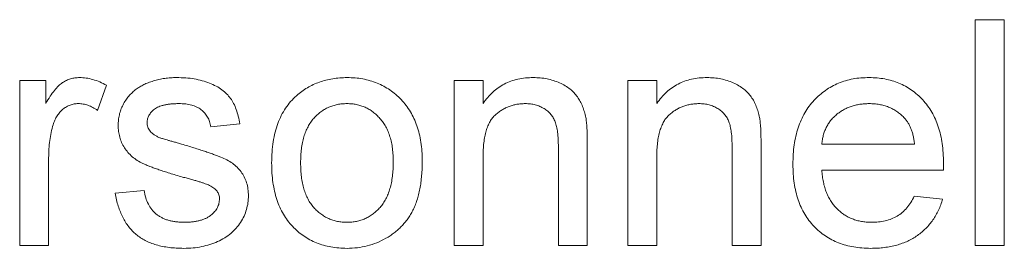
# Paper-space layout '_Back' of a CAD drawing. Units: millimetres. Extents: x -1030 to 80, y -52 to 1931.
# Drawn here: x -922 to -908, y 499 to 502 of the extents above; entities that cross this region are included whole.
import ezdxf

# ---------------------------------------------------------------- set-up
doc = ezdxf.new("R2010")
doc.units = ezdxf.units.MM

psp = doc.layouts.new('_Back')

# ---------------------------------------------------------------- linework, layer by layer
at = {"color": 7, "linetype": 'Continuous', "lineweight": 15}
for p, q in [((-908.845, 498.542), (-908.845, 501.717)), ((-908.845, 501.717), (-908.438, 501.717)), ((-908.438, 501.717), (-908.438, 498.542)), ((-922.277, 498.542), (-922.277, 500.862)), ((-922.277, 500.862), (-921.911, 500.862)), ((-921.911, 500.862), (-921.911, 500.539)), ((-916.171, 498.542), (-916.171, 500.862)), ((-916.171, 500.862), (-915.764, 500.862)), ((-915.764, 500.862), (-915.764, 500.539)), ((-913.729, 500.862), (-913.322, 500.862)), ((-913.729, 498.542), (-913.729, 500.862)), ((-913.322, 500.862), (-913.322, 500.539)), ((-921.056, 500.794), (-921.183, 500.441)), ((-919.184, 500.252), (-919.591, 500.211)), ((-914.706, 498.542), (-914.706, 499.927)), ((-914.299, 499.962), (-914.299, 498.542)), ((-912.264, 498.542), (-912.264, 499.927)), ((-911.857, 499.962), (-911.857, 498.542)), ((-911.002, 499.967), (-909.699, 499.967)), ((-921.87, 499.775), (-921.87, 498.542)), ((-915.764, 499.786), (-915.764, 498.542)), ((-913.322, 499.786), (-913.322, 498.542)), ((-909.294, 499.601), (-911.002, 499.601)), ((-920.934, 499.275), (-920.527, 499.316)), ((-909.704, 499.234), (-909.305, 499.193)), ((-921.87, 498.542), (-922.277, 498.542)), ((-915.764, 498.542), (-916.171, 498.542)), ((-914.299, 498.542), (-914.706, 498.542)), ((-913.322, 498.542), (-913.729, 498.542)), ((-911.857, 498.542), (-912.264, 498.542)), ((-908.438, 498.542), (-908.845, 498.542))]:
    psp.add_line(p, q, dxfattribs=at)
for points, knots in [([(-921.911, 500.539), (-921.89, 500.573), (-921.852, 500.636), (-921.793, 500.72), (-921.736, 500.785), (-921.678, 500.832), (-921.621, 500.864), (-921.562, 500.887), (-921.5, 500.901), (-921.458, 500.902), (-921.437, 500.903)], [0, 0, 0, 0, 0.189667, 0.351384, 0.488427, 0.600991, 0.701645, 0.800871, 0.898948, 1, 1, 1, 1]), ([(-921.437, 500.903), (-921.406, 500.902), (-921.342, 500.899), (-921.246, 500.877), (-921.149, 500.844), (-921.088, 500.811), (-921.056, 500.794)], [0, 0, 0, 0, 0.2357793, 0.4778964, 0.7321414, 1, 1, 1, 1]), ([(-920.638, 500.74), (-920.622, 500.751), (-920.589, 500.775), (-920.533, 500.805), (-920.468, 500.832), (-920.396, 500.856), (-920.319, 500.878), (-920.239, 500.892), (-920.155, 500.901), (-920.099, 500.902), (-920.07, 500.903)], [0, 0, 0, 0, 0.0970254, 0.2032882, 0.3196566, 0.4473827, 0.5813611, 0.7181821, 0.8567902, 1, 1, 1, 1]), ([(-920.07, 500.903), (-920.028, 500.902), (-919.945, 500.9), (-919.825, 500.886), (-919.713, 500.861), (-919.609, 500.827), (-919.516, 500.785), (-919.435, 500.735), (-919.368, 500.677), (-919.312, 500.612), (-919.267, 500.537), (-919.231, 500.452), (-919.203, 500.356), (-919.19, 500.288), (-919.184, 500.252)], [0, 0, 0, 0, 0.10445, 0.202794, 0.29589, 0.38505, 0.46846, 0.545405, 0.617212, 0.685359, 0.754551, 0.829684, 0.910999, 1, 1, 1, 1]), ([(-918.387, 500.648), (-918.362, 500.668), (-918.313, 500.709), (-918.234, 500.76), (-918.151, 500.805), (-918.064, 500.841), (-917.973, 500.869), (-917.877, 500.888), (-917.778, 500.901), (-917.711, 500.902), (-917.676, 500.903)], [0, 0, 0, 0, 0.124302, 0.246336, 0.367599, 0.489098, 0.612371, 0.737766, 0.866431, 1, 1, 1, 1]), ([(-917.676, 500.903), (-917.638, 500.902), (-917.564, 500.9), (-917.455, 500.886), (-917.352, 500.861), (-917.253, 500.828), (-917.16, 500.783), (-917.072, 500.73), (-916.99, 500.666), (-916.913, 500.594), (-916.844, 500.513), (-916.784, 500.423), (-916.733, 500.327), (-916.691, 500.223), (-916.658, 500.111), (-916.636, 499.992), (-916.621, 499.866), (-916.62, 499.779), (-916.619, 499.735)], [0, 0, 0, 0, 0.0641477, 0.1255169, 0.1851714, 0.2434787, 0.3012914, 0.3586378, 0.4170724, 0.4763292, 0.5365185, 0.5965927, 0.6577705, 0.7207283, 0.7859863, 0.8538119, 0.925134, 1, 1, 1, 1]), ([(-915.764, 500.539), (-915.743, 500.568), (-915.702, 500.624), (-915.631, 500.699), (-915.551, 500.762), (-915.466, 500.814), (-915.374, 500.854), (-915.274, 500.883), (-915.168, 500.9), (-915.095, 500.902), (-915.058, 500.903)], [0, 0, 0, 0, 0.128951, 0.252973, 0.373396, 0.492638, 0.612688, 0.736276, 0.865056, 1, 1, 1, 1]), ([(-915.058, 500.903), (-915.025, 500.902), (-914.96, 500.901), (-914.866, 500.886), (-914.775, 500.863), (-914.689, 500.83), (-914.611, 500.79), (-914.541, 500.744), (-914.484, 500.691), (-914.436, 500.632), (-914.397, 500.567), (-914.364, 500.498), (-914.338, 500.422), (-914.326, 500.369), (-914.32, 500.342)], [0, 0, 0, 0, 0.09645, 0.190682, 0.281885, 0.372981, 0.460286, 0.541495, 0.618093, 0.691476, 0.764762, 0.840053, 0.91821, 1, 1, 1, 1]), ([(-913.322, 500.539), (-913.301, 500.568), (-913.26, 500.624), (-913.188, 500.699), (-913.109, 500.762), (-913.024, 500.814), (-912.931, 500.854), (-912.832, 500.883), (-912.726, 500.9), (-912.653, 500.902), (-912.616, 500.903)], [0, 0, 0, 0, 0.128951, 0.252973, 0.373396, 0.492638, 0.612688, 0.736276, 0.865056, 1, 1, 1, 1]), ([(-912.616, 500.903), (-912.583, 500.902), (-912.518, 500.901), (-912.423, 500.886), (-912.333, 500.863), (-912.247, 500.83), (-912.169, 500.79), (-912.099, 500.744), (-912.041, 500.691), (-911.993, 500.632), (-911.954, 500.567), (-911.922, 500.498), (-911.896, 500.422), (-911.884, 500.369), (-911.878, 500.342)], [0, 0, 0, 0, 0.09645, 0.190682, 0.281885, 0.372981, 0.460286, 0.541495, 0.618093, 0.691476, 0.764762, 0.840053, 0.91821, 1, 1, 1, 1]), ([(-911.409, 499.683), (-911.408, 499.73), (-911.407, 499.821), (-911.393, 499.954), (-911.369, 500.079), (-911.337, 500.197), (-911.295, 500.306), (-911.243, 500.407), (-911.183, 500.5), (-911.112, 500.584), (-911.035, 500.658), (-910.952, 500.725), (-910.863, 500.779), (-910.768, 500.825), (-910.668, 500.86), (-910.563, 500.886), (-910.452, 500.9), (-910.375, 500.902), (-910.337, 500.903)], [0, 0, 0, 0, 0.077019, 0.149548, 0.218714, 0.284923, 0.348159, 0.409728, 0.469839, 0.529421, 0.588276, 0.64579, 0.702469, 0.75939, 0.816748, 0.875621, 0.936482, 1, 1, 1, 1]), ([(-910.337, 500.903), (-910.299, 500.902), (-910.226, 500.9), (-910.118, 500.885), (-910.015, 500.861), (-909.918, 500.827), (-909.826, 500.782), (-909.739, 500.728), (-909.658, 500.663), (-909.583, 500.59), (-909.514, 500.507), (-909.454, 500.416), (-909.404, 500.317), (-909.363, 500.21), (-909.332, 500.095), (-909.309, 499.972), (-909.295, 499.841), (-909.293, 499.751), (-909.292, 499.705)], [0, 0, 0, 0, 0.062833, 0.122965, 0.181629, 0.238832, 0.295294, 0.352167, 0.409491, 0.468424, 0.528358, 0.588554, 0.650248, 0.713671, 0.780262, 0.849536, 0.922652, 1, 1, 1, 1]), ([(-920.893, 500.23), (-920.892, 500.256), (-920.891, 500.306), (-920.878, 500.38), (-920.857, 500.452), (-920.826, 500.52), (-920.789, 500.584), (-920.745, 500.642), (-920.695, 500.695), (-920.657, 500.725), (-920.638, 500.74)], [0, 0, 0, 0, 0.129253, 0.255825, 0.380344, 0.506009, 0.631784, 0.754583, 0.877056, 1, 1, 1, 1]), ([(-918.736, 499.702), (-918.735, 499.754), (-918.733, 499.854), (-918.717, 499.998), (-918.69, 500.133), (-918.652, 500.257), (-918.603, 500.371), (-918.542, 500.474), (-918.471, 500.568), (-918.415, 500.621), (-918.387, 500.648)], [0, 0, 0, 0, 0.148743, 0.287828, 0.419547, 0.543761, 0.661832, 0.776707, 0.888407, 1, 1, 1, 1]), ([(-921.453, 500.537), (-921.473, 500.536), (-921.511, 500.534), (-921.568, 500.518), (-921.621, 500.493), (-921.671, 500.459), (-921.715, 500.415), (-921.754, 500.364), (-921.785, 500.305), (-921.8, 500.262), (-921.807, 500.24)], [0, 0, 0, 0, 0.118293, 0.233566, 0.351037, 0.47256, 0.59757, 0.724644, 0.858166, 1, 1, 1, 1]), ([(-921.183, 500.441), (-921.205, 500.456), (-921.248, 500.484), (-921.316, 500.514), (-921.385, 500.533), (-921.43, 500.536), (-921.453, 500.537)], [0, 0, 0, 0, 0.273331, 0.527147, 0.767135, 1, 1, 1, 1]), ([(-920.04, 500.537), (-920.06, 500.536), (-920.097, 500.536), (-920.151, 500.532), (-920.2, 500.526), (-920.245, 500.518), (-920.286, 500.506), (-920.323, 500.493), (-920.355, 500.477), (-920.392, 500.453), (-920.428, 500.418), (-920.462, 500.374), (-920.483, 500.324), (-920.485, 500.289), (-920.486, 500.272)], [0, 0, 0, 0, 0.100169, 0.192847, 0.279388, 0.358822, 0.431987, 0.498837, 0.561835, 0.619828, 0.724953, 0.820265, 0.910183, 1, 1, 1, 1]), ([(-919.591, 500.211), (-919.596, 500.235), (-919.605, 500.283), (-919.633, 500.348), (-919.674, 500.405), (-919.725, 500.453), (-919.788, 500.492), (-919.862, 500.518), (-919.947, 500.535), (-920.008, 500.536), (-920.04, 500.537)], [0, 0, 0, 0, 0.121444, 0.235646, 0.346389, 0.458598, 0.576832, 0.702771, 0.843251, 1, 1, 1, 1]), ([(-917.676, 500.537), (-917.699, 500.536), (-917.744, 500.535), (-917.811, 500.525), (-917.874, 500.509), (-917.935, 500.486), (-917.992, 500.457), (-918.046, 500.421), (-918.097, 500.378), (-918.145, 500.33), (-918.189, 500.274), (-918.226, 500.212), (-918.258, 500.143), (-918.284, 500.068), (-918.304, 499.986), (-918.319, 499.898), (-918.327, 499.803), (-918.328, 499.737), (-918.329, 499.704)], [0, 0, 0, 0, 0.05756, 0.113503, 0.167997, 0.221399, 0.275211, 0.329403, 0.384959, 0.441806, 0.500594, 0.561039, 0.623918, 0.690425, 0.760669, 0.835679, 0.915307, 1, 1, 1, 1]), ([(-917.026, 499.716), (-917.027, 499.748), (-917.028, 499.812), (-917.036, 499.904), (-917.051, 499.99), (-917.071, 500.07), (-917.098, 500.144), (-917.129, 500.212), (-917.168, 500.273), (-917.212, 500.328), (-917.26, 500.377), (-917.311, 500.42), (-917.365, 500.456), (-917.422, 500.486), (-917.481, 500.508), (-917.544, 500.525), (-917.609, 500.535), (-917.654, 500.536), (-917.676, 500.537)], [0, 0, 0, 0, 0.083119, 0.161653, 0.235528, 0.305134, 0.371179, 0.434403, 0.495472, 0.555373, 0.613359, 0.66965, 0.72456, 0.778126, 0.832426, 0.8866, 0.942216, 1, 1, 1, 1]), ([(-915.171, 500.537), (-915.191, 500.536), (-915.23, 500.535), (-915.288, 500.528), (-915.343, 500.515), (-915.397, 500.499), (-915.448, 500.476), (-915.497, 500.45), (-915.545, 500.417), (-915.59, 500.381), (-915.633, 500.337), (-915.668, 500.284), (-915.698, 500.222), (-915.723, 500.152), (-915.741, 500.073), (-915.755, 499.985), (-915.763, 499.888), (-915.764, 499.821), (-915.764, 499.786)], [0, 0, 0, 0, 0.05474, 0.107494, 0.159432, 0.210592, 0.261398, 0.312429, 0.36439, 0.41773, 0.472461, 0.530716, 0.592905, 0.660261, 0.734487, 0.815792, 0.903972, 1, 1, 1, 1]), ([(-914.706, 499.927), (-914.706, 499.964), (-914.707, 500.033), (-914.715, 500.129), (-914.728, 500.21), (-914.748, 500.279), (-914.775, 500.337), (-914.811, 500.387), (-914.854, 500.431), (-914.907, 500.468), (-914.965, 500.499), (-915.03, 500.522), (-915.099, 500.534), (-915.147, 500.536), (-915.171, 500.537)], [0, 0, 0, 0, 0.125547, 0.2341541, 0.3271291, 0.4054107, 0.4747873, 0.5436331, 0.6135142, 0.6863842, 0.7612373, 0.8376623, 0.9168919, 1, 1, 1, 1]), ([(-912.729, 500.537), (-912.749, 500.536), (-912.788, 500.535), (-912.846, 500.528), (-912.901, 500.515), (-912.955, 500.499), (-913.006, 500.476), (-913.055, 500.45), (-913.102, 500.417), (-913.148, 500.381), (-913.19, 500.337), (-913.226, 500.284), (-913.255, 500.222), (-913.28, 500.152), (-913.299, 500.073), (-913.313, 499.985), (-913.321, 499.888), (-913.322, 499.821), (-913.322, 499.786)], [0, 0, 0, 0, 0.05474, 0.107494, 0.159432, 0.210592, 0.261398, 0.312429, 0.36439, 0.41773, 0.472461, 0.530716, 0.592905, 0.660261, 0.734487, 0.815792, 0.903972, 1, 1, 1, 1]), ([(-912.264, 499.927), (-912.264, 499.964), (-912.265, 500.033), (-912.273, 500.129), (-912.286, 500.21), (-912.306, 500.279), (-912.333, 500.337), (-912.368, 500.387), (-912.412, 500.431), (-912.465, 500.468), (-912.523, 500.499), (-912.587, 500.522), (-912.657, 500.534), (-912.704, 500.536), (-912.729, 500.537)], [0, 0, 0, 0, 0.125547, 0.234154, 0.327129, 0.405411, 0.474787, 0.543633, 0.613514, 0.686384, 0.761237, 0.837662, 0.916892, 1, 1, 1, 1]), ([(-910.339, 500.537), (-910.361, 500.536), (-910.404, 500.535), (-910.469, 500.528), (-910.53, 500.516), (-910.589, 500.499), (-910.645, 500.477), (-910.699, 500.45), (-910.749, 500.419), (-910.797, 500.382), (-910.84, 500.342), (-910.88, 500.299), (-910.913, 500.251), (-910.942, 500.201), (-910.965, 500.147), (-910.983, 500.09), (-910.995, 500.029), (-911, 499.988), (-911.002, 499.967)], [0, 0, 0, 0, 0.068919, 0.134905, 0.199736, 0.262624, 0.324501, 0.385514, 0.447391, 0.509178, 0.570905, 0.630822, 0.690144, 0.749777, 0.809719, 0.870915, 0.934591, 1, 1, 1, 1]), ([(-909.849, 500.342), (-909.865, 500.358), (-909.896, 500.389), (-909.949, 500.428), (-910.006, 500.461), (-910.065, 500.49), (-910.129, 500.51), (-910.195, 500.526), (-910.266, 500.535), (-910.314, 500.536), (-910.339, 500.537)], [0, 0, 0, 0, 0.123686, 0.244301, 0.364229, 0.486002, 0.608441, 0.73367, 0.863772, 1, 1, 1, 1]), ([(-914.32, 500.342), (-914.318, 500.332), (-914.314, 500.311), (-914.311, 500.276), (-914.307, 500.236), (-914.304, 500.191), (-914.302, 500.141), (-914.3, 500.086), (-914.3, 500.026), (-914.299, 499.984), (-914.299, 499.962)], [0, 0, 0, 0, 0.079515, 0.17013, 0.275678, 0.394386, 0.526238, 0.669757, 0.828207, 1, 1, 1, 1]), ([(-911.878, 500.342), (-911.876, 500.332), (-911.872, 500.311), (-911.869, 500.276), (-911.865, 500.236), (-911.861, 500.191), (-911.86, 500.141), (-911.858, 500.086), (-911.857, 500.026), (-911.857, 499.984), (-911.857, 499.962)], [0, 0, 0, 0, 0.079515, 0.17013, 0.275678, 0.394386, 0.526238, 0.669757, 0.828207, 1, 1, 1, 1]), ([(-909.699, 499.967), (-909.702, 499.987), (-909.707, 500.026), (-909.717, 500.083), (-909.732, 500.137), (-909.748, 500.186), (-909.769, 500.231), (-909.792, 500.272), (-909.819, 500.309), (-909.839, 500.331), (-909.849, 500.342)], [0, 0, 0, 0, 0.1481645, 0.2896941, 0.4223767, 0.5484619, 0.6673941, 0.7829662, 0.8927208, 1, 1, 1, 1]), ([(-921.807, 500.24), (-921.817, 500.204), (-921.837, 500.13), (-921.856, 500.016), (-921.868, 499.897), (-921.87, 499.816), (-921.87, 499.775)], [0, 0, 0, 0, 0.23826, 0.483736, 0.736379, 1, 1, 1, 1]), ([(-919.99, 499.504), (-920.021, 499.514), (-920.081, 499.531), (-920.167, 499.557), (-920.246, 499.582), (-920.319, 499.606), (-920.385, 499.629), (-920.444, 499.652), (-920.497, 499.673), (-920.558, 499.699), (-920.625, 499.736), (-920.696, 499.788), (-920.757, 499.848), (-920.806, 499.915), (-920.846, 499.988), (-920.873, 500.066), (-920.89, 500.147), (-920.892, 500.202), (-920.893, 500.23)], [0, 0, 0, 0, 0.0766285, 0.1476624, 0.2131078, 0.2740859, 0.3296619, 0.3796907, 0.424849, 0.4649784, 0.5373049, 0.6060816, 0.673011, 0.7388656, 0.8039615, 0.8686138, 0.9333876, 1, 1, 1, 1]), ([(-920.486, 500.272), (-920.486, 500.26), (-920.485, 500.239), (-920.476, 500.207), (-920.463, 500.177), (-920.45, 500.159), (-920.444, 500.15)], [0, 0, 0, 0, 0.253034, 0.498993, 0.744328, 1, 1, 1, 1]), ([(-920.444, 500.15), (-920.436, 500.141), (-920.42, 500.122), (-920.388, 500.098), (-920.351, 500.075), (-920.324, 500.063), (-920.309, 500.057)], [0, 0, 0, 0, 0.218325, 0.45431, 0.715433, 1, 1, 1, 1]), ([(-920.309, 500.057), (-920.304, 500.055), (-920.291, 500.051), (-920.268, 500.044), (-920.24, 500.035), (-920.204, 500.025), (-920.163, 500.013), (-920.114, 499.999), (-920.06, 499.984), (-920.022, 499.974), (-920.002, 499.968)], [0, 0, 0, 0, 0.0546, 0.127407, 0.222827, 0.336499, 0.472794, 0.627354, 0.804541, 1, 1, 1, 1]), ([(-920.002, 499.968), (-919.972, 499.959), (-919.914, 499.942), (-919.83, 499.915), (-919.752, 499.891), (-919.68, 499.867), (-919.615, 499.845), (-919.555, 499.824), (-919.5, 499.804), (-919.437, 499.78), (-919.364, 499.748), (-919.288, 499.699), (-919.221, 499.643), (-919.164, 499.579), (-919.117, 499.506), (-919.085, 499.424), (-919.065, 499.334), (-919.063, 499.272), (-919.062, 499.239)], [0, 0, 0, 0, 0.0722498, 0.1395274, 0.2027706, 0.261048, 0.3143659, 0.363657, 0.4080017, 0.4478709, 0.5206821, 0.5903006, 0.6570728, 0.7230524, 0.7884616, 0.8555389, 0.92534, 1, 1, 1, 1]), ([(-917.676, 498.501), (-917.715, 498.503), (-917.791, 498.505), (-917.901, 498.519), (-918.006, 498.543), (-918.105, 498.577), (-918.199, 498.62), (-918.287, 498.674), (-918.369, 498.737), (-918.445, 498.81), (-918.514, 498.891), (-918.573, 498.982), (-918.624, 499.081), (-918.665, 499.189), (-918.697, 499.306), (-918.719, 499.43), (-918.734, 499.563), (-918.735, 499.655), (-918.736, 499.702)], [0, 0, 0, 0, 0.063918, 0.125105, 0.18417, 0.241758, 0.298585, 0.354786, 0.411839, 0.469658, 0.528418, 0.587973, 0.649012, 0.712542, 0.778764, 0.848337, 0.922071, 1, 1, 1, 1]), ([(-918.329, 499.704), (-918.328, 499.67), (-918.327, 499.604), (-918.319, 499.509), (-918.304, 499.42), (-918.284, 499.338), (-918.258, 499.263), (-918.226, 499.194), (-918.189, 499.131), (-918.145, 499.075), (-918.098, 499.026), (-918.046, 498.984), (-917.992, 498.948), (-917.934, 498.919), (-917.874, 498.896), (-917.811, 498.879), (-917.744, 498.87), (-917.699, 498.868), (-917.676, 498.868)], [0, 0, 0, 0, 0.085081, 0.164574, 0.239456, 0.309581, 0.375975, 0.43923, 0.500027, 0.558716, 0.615846, 0.670968, 0.725068, 0.778789, 0.832288, 0.88669, 0.942537, 1, 1, 1, 1]), ([(-916.619, 499.735), (-916.62, 499.699), (-916.62, 499.629), (-916.627, 499.527), (-916.637, 499.43), (-916.65, 499.34), (-916.669, 499.256), (-916.692, 499.177), (-916.718, 499.105), (-916.749, 499.037), (-916.784, 498.975), (-916.822, 498.917), (-916.864, 498.862), (-916.91, 498.811), (-916.96, 498.763), (-917.013, 498.719), (-917.07, 498.678), (-917.15, 498.629), (-917.257, 498.578), (-917.392, 498.533), (-917.532, 498.507), (-917.628, 498.503), (-917.676, 498.501)], [0, 0, 0, 0, 0.0587034, 0.1140529, 0.1664791, 0.216091, 0.2627523, 0.3070009, 0.3489468, 0.3888076, 0.4271377, 0.4650598, 0.5024884, 0.5396484, 0.5770084, 0.6142741, 0.6524032, 0.6908327, 0.7678884, 0.8442066, 0.9211323, 1, 1, 1, 1]), ([(-917.676, 498.868), (-917.654, 498.868), (-917.609, 498.869), (-917.543, 498.88), (-917.48, 498.896), (-917.42, 498.919), (-917.363, 498.949), (-917.309, 498.985), (-917.259, 499.028), (-917.21, 499.077), (-917.167, 499.133), (-917.129, 499.196), (-917.097, 499.266), (-917.071, 499.343), (-917.051, 499.426), (-917.036, 499.517), (-917.028, 499.614), (-917.027, 499.681), (-917.026, 499.716)], [0, 0, 0, 0, 0.056533, 0.111546, 0.164924, 0.218049, 0.271168, 0.32445, 0.379524, 0.436254, 0.494948, 0.555594, 0.618885, 0.686313, 0.756971, 0.832892, 0.913932, 1, 1, 1, 1]), ([(-910.315, 498.501), (-910.356, 498.502), (-910.436, 498.504), (-910.553, 498.519), (-910.663, 498.543), (-910.767, 498.577), (-910.864, 498.621), (-910.954, 498.675), (-911.038, 498.738), (-911.115, 498.811), (-911.185, 498.892), (-911.245, 498.982), (-911.296, 499.08), (-911.337, 499.186), (-911.37, 499.299), (-911.392, 499.42), (-911.407, 499.549), (-911.408, 499.637), (-911.409, 499.683)], [0, 0, 0, 0, 0.067351, 0.131314, 0.193071, 0.252502, 0.310705, 0.36793, 0.425461, 0.483425, 0.542044, 0.60113, 0.66102, 0.722853, 0.787414, 0.854497, 0.925345, 1, 1, 1, 1]), ([(-909.292, 499.705), (-909.293, 499.69), (-909.293, 499.656), (-909.294, 499.621), (-909.294, 499.601)], [0, 0, 0, 0, 0.414608, 1, 1, 1, 1]), ([(-919.608, 499.386), (-919.617, 499.39), (-919.637, 499.399), (-919.67, 499.411), (-919.709, 499.425), (-919.754, 499.439), (-919.805, 499.454), (-919.861, 499.471), (-919.924, 499.487), (-919.967, 499.498), (-919.99, 499.504)], [0, 0, 0, 0, 0.074603, 0.163017, 0.265923, 0.38388, 0.514906, 0.662046, 0.82448, 1, 1, 1, 1]), ([(-911.002, 499.601), (-911, 499.572), (-910.995, 499.516), (-910.982, 499.435), (-910.963, 499.358), (-910.939, 499.287), (-910.91, 499.222), (-910.874, 499.161), (-910.835, 499.106), (-910.789, 499.056), (-910.74, 499.012), (-910.687, 498.973), (-910.631, 498.941), (-910.572, 498.914), (-910.511, 498.893), (-910.446, 498.879), (-910.378, 498.87), (-910.332, 498.868), (-910.309, 498.868)], [0, 0, 0, 0, 0.076546, 0.149754, 0.218882, 0.285099, 0.348766, 0.410233, 0.470857, 0.530387, 0.589538, 0.646884, 0.704289, 0.761368, 0.81848, 0.876944, 0.937289, 1, 1, 1, 1]), ([(-919.469, 499.198), (-919.469, 499.208), (-919.469, 499.227), (-919.477, 499.255), (-919.488, 499.281), (-919.503, 499.305), (-919.523, 499.328), (-919.547, 499.349), (-919.576, 499.369), (-919.597, 499.38), (-919.608, 499.386)], [0, 0, 0, 0, 0.118564, 0.232722, 0.344508, 0.460106, 0.582297, 0.709813, 0.850358, 1, 1, 1, 1]), ([(-919.97, 498.501), (-920.006, 498.502), (-920.075, 498.503), (-920.175, 498.512), (-920.269, 498.527), (-920.356, 498.549), (-920.437, 498.576), (-920.512, 498.609), (-920.579, 498.649), (-920.641, 498.695), (-920.696, 498.747), (-920.746, 498.805), (-920.791, 498.869), (-920.83, 498.939), (-920.864, 499.014), (-920.894, 499.096), (-920.917, 499.183), (-920.928, 499.244), (-920.934, 499.275)], [0, 0, 0, 0, 0.077775, 0.150714, 0.219638, 0.284958, 0.346565, 0.40539, 0.462215, 0.517745, 0.572413, 0.628177, 0.684662, 0.742462, 0.802512, 0.865452, 0.93112, 1, 1, 1, 1]), ([(-920.527, 499.316), (-920.521, 499.281), (-920.509, 499.215), (-920.472, 499.124), (-920.423, 499.046), (-920.37, 498.991), (-920.32, 498.956), (-920.28, 498.932), (-920.236, 498.912), (-920.189, 498.895), (-920.138, 498.883), (-920.084, 498.874), (-920.026, 498.869), (-919.986, 498.868), (-919.966, 498.868)], [0, 0, 0, 0, 0.131369, 0.251594, 0.36595, 0.478715, 0.535812, 0.594067, 0.65438, 0.716919, 0.781895, 0.850582, 0.923419, 1, 1, 1, 1]), ([(-919.062, 499.239), (-919.063, 499.207), (-919.066, 499.142), (-919.088, 499.046), (-919.122, 498.953), (-919.171, 498.865), (-919.233, 498.782), (-919.308, 498.709), (-919.396, 498.646), (-919.495, 498.594), (-919.603, 498.552), (-919.72, 498.524), (-919.843, 498.504), (-919.927, 498.502), (-919.97, 498.501)], [0, 0, 0, 0, 0.0745675, 0.1487537, 0.2235142, 0.3011846, 0.3796435, 0.4590529, 0.5405405, 0.6264398, 0.7150887, 0.8063436, 0.9007362, 1, 1, 1, 1]), ([(-910.309, 498.868), (-910.274, 498.869), (-910.208, 498.871), (-910.111, 498.887), (-910.023, 498.914), (-909.943, 498.953), (-909.869, 499.004), (-909.805, 499.069), (-909.749, 499.146), (-909.719, 499.204), (-909.704, 499.234)], [0, 0, 0, 0, 0.137039, 0.265479, 0.386758, 0.503867, 0.62032, 0.739767, 0.865454, 1, 1, 1, 1]), ([(-919.966, 498.868), (-919.946, 498.868), (-919.906, 498.868), (-919.849, 498.874), (-919.796, 498.881), (-919.747, 498.892), (-919.702, 498.906), (-919.661, 498.922), (-919.624, 498.942), (-919.581, 498.972), (-919.538, 499.015), (-919.497, 499.071), (-919.473, 499.133), (-919.47, 499.176), (-919.469, 499.198)], [0, 0, 0, 0, 0.091767, 0.17812, 0.258268, 0.333629, 0.403754, 0.469774, 0.533081, 0.592742, 0.704265, 0.806596, 0.902795, 1, 1, 1, 1]), ([(-909.305, 499.193), (-909.313, 499.167), (-909.329, 499.114), (-909.362, 499.039), (-909.398, 498.967), (-909.44, 498.901), (-909.487, 498.839), (-909.538, 498.781), (-909.596, 498.73), (-909.658, 498.681), (-909.724, 498.639), (-909.796, 498.602), (-909.871, 498.571), (-909.951, 498.545), (-910.036, 498.526), (-910.125, 498.512), (-910.219, 498.502), (-910.282, 498.502), (-910.315, 498.501)], [0, 0, 0, 0, 0.0635749, 0.1250643, 0.1849336, 0.2440329, 0.3022807, 0.3603762, 0.4187937, 0.4776236, 0.5373852, 0.5974753, 0.6592225, 0.7221934, 0.7877173, 0.8557137, 0.9260858, 1, 1, 1, 1])]:
    psp.add_open_spline(points, degree=3, knots=knots, dxfattribs=at)

doc.saveas('drawing.dxf')
